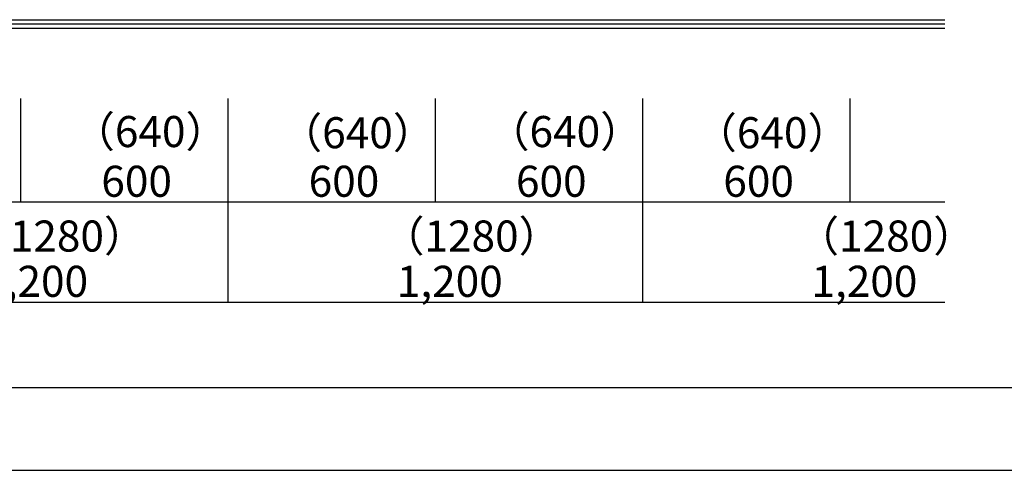
# Model space of a CAD drawing. Extents: x -57 to 354, y -38 to 248.
# Drawn here: x 75 to 123, y -11 to 10 of the extents above; entities that cross this region are included whole.
import ezdxf

# ---------------------------------------------------------------- set-up
doc = ezdxf.new("R2010")
doc.units = 0
doc.header["$MEASUREMENT"] = 0
for name, color, linetype in [('_9-5_寸法', 7, 'CONTINUOUS'), ('_9-9_ハッチ', 7, 'CONTINUOUS'), ('_F-3_太線２', 7, 'CONTINUOUS')]:
    doc.layers.add(name, color=color, linetype=linetype)
doc.styles.get("Standard").update_dxf_attribs({"font": 'txt', "bigfont": 'bigfont.shx'})

msp = doc.modelspace()

# ---------------------------------------------------------------- linework, layer by layer
at = {"layer": '_9-5_寸法', "color": 4, "linetype": 'Continuous'}
for p, q in [((75.547, 1.451), (75.547, 6.442)), ((85.547, 1.451), (85.547, 6.442)), ((85.547, -3.378), (85.547, 6.386)), ((95.547, 1.451), (95.547, 6.442)), ((105.547, 1.451), (105.547, 6.442)), ((105.547, -3.378), (105.547, 6.386)), ((115.547, 1.451), (115.547, 6.442)), ((65.547, 1.451), (75.547, 1.451)), ((75.547, 1.451), (85.547, 1.451)), ((85.547, 1.451), (95.547, 1.451)), ((95.547, 1.451), (105.547, 1.451)), ((105.547, 1.451), (120.112, 1.451)), ((65.547, -3.378), (85.547, -3.378)), ((85.547, -3.378), (120.112, -3.378))]:
    msp.add_line(p, q, dxfattribs=at)
at = {"layer": '_9-5_寸法', "color": 7}
for p in [(75.547, 1.451), (85.547, 1.451), (95.547, 1.451), (105.547, 1.451), (115.547, 1.451), (85.547, -3.378), (105.547, -3.378)]:
    msp.add_point(p, dxfattribs=at)
at = {"layer": '_9-9_ハッチ', "color": 4, "linetype": 'Continuous'}
for p, q in [((-16.745, 10.04), (120.112, 10.04)), ((-16.536, 10.248), (120.112, 10.248)), ((-16.953, 9.832), (120.112, 9.832))]:
    msp.add_line(p, q, dxfattribs=at)
at = {"layer": '_F-3_太線２', "color": 3, "linetype": 'Continuous'}
for p, q in [((-42.5, -7.5), (146.5, -7.5)), ((-46.5, -11.5), (343.5, -11.5))]:
    msp.add_line(p, q, dxfattribs=at)

# ---------------------------------------------------------------- texts
at = {"layer": '_9-5_寸法', "color": 7}
for s, p in [('（640）', (78.029, 4.1)), ('（640）', (88.029, 4.043)), ('（640）', (98.029, 4.1)), ('（640）', (108.029, 4.043)), ('600', (79.422, 1.701)), ('600', (89.422, 1.701)), ('600', (99.422, 1.701)), ('600', (109.422, 1.701)), ('（1280）', (72.96, -0.944)), ('（1280）', (92.96, -0.944)), ('（1280）', (112.96, -0.944)), ('1,200', (73.672, -3.128)), ('1,200', (93.672, -3.128)), ('1,200', (113.672, -3.128))]:
    msp.add_text(s, height=1.5, dxfattribs=at).set_placement(p)

doc.saveas('drawing.dxf')
